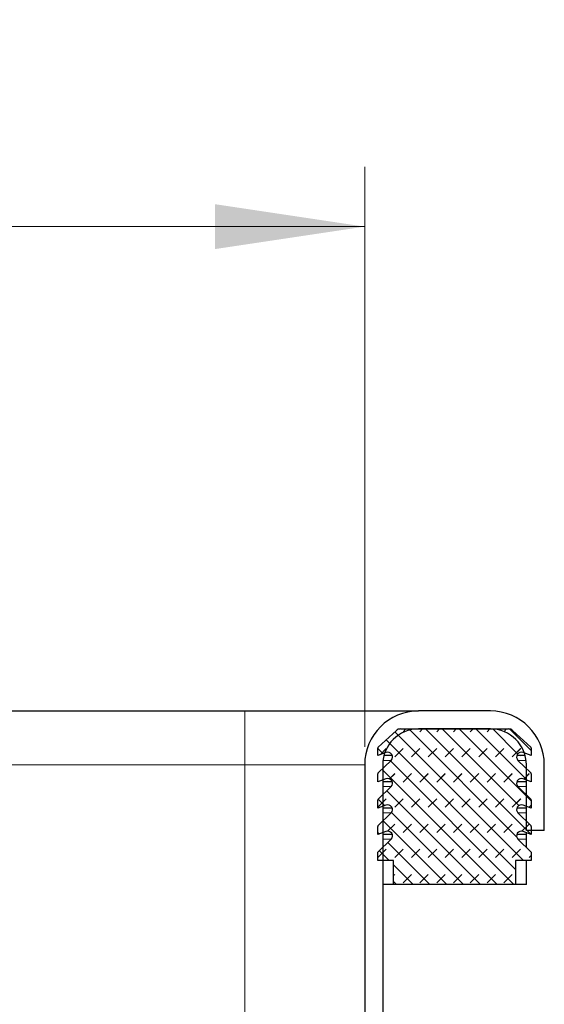
# Model space of a CAD drawing. Units: millimetres. Extents: x 0 to 420, y 0 to 297.
# Drawn here: x 371 to 379, y 241 to 257 of the extents above; entities that cross this region are included whole.
import ezdxf

# ---------------------------------------------------------------- set-up
doc = ezdxf.new("R2010")
doc.units = ezdxf.units.MM
doc.styles.add('SLDTEXTSTYLE0', font='TXT', dxfattribs={"width": 0.605})
doc.dimstyles.new('SLDDIMSTYLE0', dxfattribs={"dimtxt": 2.568319, "dimasz": 2.5, "dimexe": 0, "dimexo": 0.0625, "dimgap": 0.64208, "dimtad": 1, "dimlfac": 5, "dimrnd": 1e-09, "dimzin": 12, "dimdsep": 46, "dimtxsty": 'SLDTEXTSTYLE0', "dimsah": 1, "dimcen": 0.09, "dimadec": 0, "dimazin": 3, "dimtfac": 1, "dimtdec": 3, "dimtofl": 0, "dimtmove": 0, "dimatfit": 3, "dimfxl": 0, "dimfrac": 2, "dimtolj": 1, "dimtzin": 12, "dimarcsym": 0})

# ---------------------------------------------------------------- blocks, each defined once
blk = doc.blocks.new('_D_10')
at = {"color": 7, "linetype": 'Continuous', "lineweight": 0}
for p, q in [((282.46, 244.95), (282.46, 254.643)), ((376.46, 244.95), (376.46, 254.643)), ((282.46, 253.643), (376.46, 253.643))]:
    blk.add_line(p, q, dxfattribs=at)
at = {"color": 7, "linetype": 'Continuous', "lineweight": 18}
for points in [[(282.46, 253.643), (284.96, 253.268), (284.96, 254.018)], [(376.46, 253.643), (373.96, 254.018), (373.96, 253.268)]]:
    blk.add_solid(points, dxfattribs=at)
at = {"color": 7, "linetype": 'Continuous', "lineweight": 18, "insert": (326.52, 257.054), "char_height": 2.6458, "attachment_point": 1, "style": 'SLDTEXTSTYLE0'}
blk.add_mtext('470', dxfattribs=at)

msp = doc.modelspace()

# ---------------------------------------------------------------- hatches: boundary and pattern name
at = {"linetype": 'Continuous', "lineweight": 18}
h = msp.add_hatch(dxfattribs=at)
h.set_pattern_fill('DIN 128 Elastomer-Rubber', scale=0.03125, style=0, pattern_type=2)
h.set_pattern_definition([(45, (0.21047, 0.21047), (0.14031649, 0.42094951), [0.1984375, -0.396875]), (45, (0.4911, 0.21047), (0.14031649, 0.42094951), [0.1984375, -0.396875]), (134.99997, (0, 0), (-0.14031657, -0.14031643), [])])
edge = h.paths.add_edge_path(flags=0)
edge.add_arc((379.0765, 243.9016), 0.08, 69.33122, 225.53363, ccw=False)
edge.add_line((379.1047, 243.9764), (379.2401, 243.9253))
edge.add_line((379.2401, 243.9253), (379.2401, 244.0605))
edge.add_arc((379.2201, 244.0605), 0.02, 0, 45.53363)
edge.add_line((379.2341, 244.0747), (379.0204, 244.2845))
edge.add_arc((379.0765, 244.3416), 0.08, 69.33122, 225.53363, ccw=False)
edge.add_line((379.1047, 244.4164), (379.2401, 244.3653))
edge.add_line((379.2401, 244.3653), (379.2401, 244.5005))
edge.add_arc((379.2201, 244.5005), 0.02, 0, 45.53363)
edge.add_line((379.2341, 244.5147), (379.0204, 244.7245))
edge.add_arc((379.0765, 244.7816), 0.08, 69.33122, 225.53363, ccw=False)
edge.add_line((379.1047, 244.8564), (379.2401, 244.8053))
edge.add_line((379.2401, 244.8053), (379.2401, 244.9288))
edge.add_arc((379.2201, 244.9288), 0.02, 0, 47.29835)
edge.add_line((379.2337, 244.9435), (378.9306, 245.2232))
edge.add_arc((378.8628, 245.1497), 0.1, 47.29835, 90)
edge.add_line((378.8628, 245.2497), (377.0574, 245.2497))
edge.add_arc((377.0574, 245.1497), 0.1, 90, 132.70165)
edge.add_line((376.9896, 245.2232), (376.6865, 244.9435))
edge.add_arc((376.7001, 244.9288), 0.02, 132.70165, 180)
edge.add_line((376.6801, 244.9288), (376.6801, 244.8053))
edge.add_line((376.6801, 244.8053), (376.8155, 244.8564))
edge.add_arc((376.8438, 244.7816), 0.08, -45.53363, 110.66878, ccw=False)
edge.add_line((376.8998, 244.7245), (376.6861, 244.5147))
edge.add_arc((376.7001, 244.5005), 0.02, 134.46637, 180)
edge.add_line((376.6801, 244.5005), (376.6801, 244.3653))
edge.add_line((376.6801, 244.3653), (376.8155, 244.4164))
edge.add_arc((376.8438, 244.3416), 0.08, -45.53363, 110.66878, ccw=False)
edge.add_line((376.8998, 244.2845), (376.6861, 244.0747))
edge.add_arc((376.7001, 244.0605), 0.02, 134.46637, 180)
edge.add_line((376.6801, 244.0605), (376.6801, 243.9253))
edge.add_line((376.6801, 243.9253), (376.8155, 243.9764))
edge.add_arc((376.8438, 243.9016), 0.08, -45.53363, 110.66878, ccw=False)
edge.add_line((376.8998, 243.8445), (376.6861, 243.6347))
edge.add_arc((376.7001, 243.6205), 0.02, 134.46637, 180)
edge.add_line((376.6801, 243.6205), (376.6801, 243.4853))
edge.add_line((376.6801, 243.4853), (376.8155, 243.5364))
edge.add_arc((376.8438, 243.4616), 0.08, -45.53363, 110.66878, ccw=False)
edge.add_line((376.8998, 243.4045), (376.6801, 243.1888))
edge.add_line((376.6801, 243.1888), (376.6801, 243.0497))
edge.add_line((376.6801, 243.0497), (376.9401, 243.0497))
edge.add_line((376.9401, 243.0497), (376.9401, 242.6497))
edge.add_line((376.9401, 242.6497), (378.9801, 242.6497))
edge.add_line((378.9801, 242.6497), (378.9801, 243.0497))
edge.add_line((378.9801, 243.0497), (379.2401, 243.0497))
edge.add_line((379.2401, 243.0497), (379.2401, 243.1888))
edge.add_line((379.2401, 243.1888), (379.0204, 243.4045))
edge.add_arc((379.0765, 243.4616), 0.08, 69.33122, 225.53363, ccw=False)
edge.add_line((379.1047, 243.5364), (379.2401, 243.4853))
edge.add_line((379.2401, 243.4853), (379.2401, 243.6205))
edge.add_arc((379.2201, 243.6205), 0.02, 0, 45.53363)
edge.add_line((379.2341, 243.6347), (379.0204, 243.8445))

# ---------------------------------------------------------------- linework, layer by layer
at = {"color": 7, "linetype": 'Continuous', "lineweight": 25}
for p, q in [((284.4601, 245.5497), (374.4601, 245.5497)), ((378.5601, 245.5497), (377.3601, 245.5497)), ((376.6865, 244.9435), (376.9896, 245.2232)), ((377.0574, 245.2497), (378.8628, 245.2497)), ((378.5601, 245.2497), (377.3601, 245.2497)), ((378.9306, 245.2232), (379.2337, 244.9435)), ((376.6801, 244.8053), (376.6801, 244.9288)), ((376.8155, 244.8564), (376.6801, 244.8053)), ((379.2401, 244.8053), (379.1047, 244.8564)), ((379.2401, 244.9288), (379.2401, 244.8053)), ((376.6861, 244.5147), (376.8998, 244.7245)), ((376.9202, 244.8053), (376.7807, 244.8053)), ((379.1396, 244.8053), (379.0001, 244.8053)), ((379.0204, 244.7245), (379.2341, 244.5147)), ((376.4601, 244.6497), (376.4601, 240.0497)), ((376.6801, 244.3653), (376.6801, 244.5005)), ((376.7601, 244.6497), (376.7601, 240.0497)), ((379.1601, 243.5497), (379.1601, 244.6497)), ((379.2401, 244.5005), (379.2401, 244.3653)), ((379.4601, 243.5497), (379.4601, 244.6497)), ((376.8155, 244.4164), (376.6801, 244.3653)), ((376.9202, 244.3653), (376.7601, 244.3653)), ((379.1601, 244.3653), (379.0001, 244.3653)), ((379.2401, 244.3653), (379.1047, 244.4164)), ((376.6861, 244.0747), (376.8998, 244.2845)), ((379.0204, 244.2845), (379.2341, 244.0747)), ((376.6801, 243.9253), (376.6801, 244.0605)), ((379.2401, 244.0605), (379.2401, 243.9253)), ((376.8155, 243.9764), (376.6801, 243.9253)), ((376.6861, 243.6347), (376.8998, 243.8445)), ((376.9202, 243.9253), (376.7601, 243.9253)), ((379.1601, 243.9253), (379.0001, 243.9253)), ((379.0204, 243.8445), (379.2341, 243.6347)), ((379.2401, 243.9253), (379.1047, 243.9764)), ((376.6801, 243.4853), (376.6801, 243.6205)), ((376.8155, 243.5364), (376.6801, 243.4853)), ((379.2401, 243.4853), (379.1047, 243.5364)), ((379.4601, 243.5497), (379.1601, 243.5497)), ((379.1601, 243.4853), (379.1601, 243.5155)), ((379.2401, 243.6205), (379.2401, 243.4853)), ((376.6801, 243.1888), (376.8998, 243.4045)), ((376.9202, 243.4853), (376.7601, 243.4853)), ((379.1601, 243.4853), (379.0001, 243.4853)), ((379.0204, 243.4045), (379.2401, 243.1888)), ((379.1601, 243.4045), (379.1601, 243.4853)), ((379.1601, 243.2674), (379.1601, 243.4045)), ((376.6801, 243.0497), (376.6801, 243.1888)), ((379.2401, 243.1888), (379.2401, 243.0497)), ((376.9401, 243.0497), (376.6801, 243.0497)), ((376.9401, 242.6497), (376.9401, 243.0497)), ((379.2401, 243.0497), (378.9801, 243.0497)), ((378.9801, 243.0497), (378.9801, 242.6497)), ((379.1601, 242.6497), (379.1601, 243.0497)), ((376.9401, 242.6497), (376.7601, 242.6497)), ((378.9801, 242.6497), (376.9401, 242.6497)), ((379.1601, 242.6497), (378.9801, 242.6497))]:
    msp.add_line(p, q, dxfattribs=at)
at = {"color": 8, "linetype": 'Continuous', "lineweight": 18}
for p, q in [((374.4601, 245.5497), (374.4601, 244.6497)), ((376.8998, 244.7245), (376.7648, 244.7245)), ((379.1554, 244.7245), (379.0204, 244.7245)), ((284.4601, 244.6497), (374.4601, 244.6497)), ((374.4601, 244.6497), (376.4601, 244.6497)), ((374.4601, 240.0497), (374.4601, 244.6497)), ((376.8998, 244.2845), (376.7601, 244.2845)), ((379.1601, 244.2845), (379.0204, 244.2845)), ((376.8998, 243.8445), (376.7601, 243.8445)), ((379.1601, 243.8445), (379.0204, 243.8445)), ((376.8998, 243.4045), (376.7601, 243.4045)), ((379.1601, 243.4045), (379.0204, 243.4045))]:
    msp.add_line(p, q, dxfattribs=at)
at = {"color": 7, "linetype": 'Continuous', "lineweight": 25}
for centre, radius, start, end in [((377.3601, 244.6497), 0.9, 90, 180), ((378.5601, 244.6497), 0.9, 0, 90), ((377.3601, 244.6497), 0.6, 90, 180), ((377.0574, 245.1497), 0.1, 90, 132.70165), ((378.5601, 244.6497), 0.6, 0, 90), ((378.8628, 245.1497), 0.1, 47.29835, 90), ((376.7001, 244.9288), 0.02, 132.70165, 180), ((376.8438, 244.7816), 0.08, 314.46637, 110.66878), ((379.0765, 244.7816), 0.08, 69.33122, 225.53363), ((379.2201, 244.9288), 0.02, 0, 47.29835), ((376.7001, 244.5005), 0.02, 134.46637, 180), ((379.2201, 244.5005), 0.02, 0, 45.53363), ((376.8438, 244.3416), 0.08, 314.46637, 110.66878), ((379.0765, 244.3416), 0.08, 69.33122, 225.53363), ((376.7001, 244.0605), 0.02, 134.46637, 180), ((379.2201, 244.0605), 0.02, 0, 45.53363), ((376.8438, 243.9016), 0.08, 314.46637, 110.66878), ((379.0765, 243.9016), 0.08, 69.33122, 225.53363), ((376.7001, 243.6205), 0.02, 134.46637, 180), ((376.8438, 243.4616), 0.08, 314.46637, 110.66878), ((379.0765, 243.4616), 0.08, 69.33122, 225.53363), ((379.2201, 243.6205), 0.02, 0, 45.53363)]:
    msp.add_arc(centre, radius, start, end, dxfattribs=at)
msp.add_open_spline([(374.4601, 245.5497), (374.637, 245.5497), (375.0013, 245.5497), (375.5418, 245.5497), (376.0616, 245.5497), (376.5252, 245.5497), (376.9024, 245.5497), (377.17, 245.5497), (377.3313, 245.5497), (377.3507, 245.5497), (377.3601, 245.5497)], degree=3, knots=[0, 0, 0, 0, 0.116516, 0.2400113, 0.3686408, 0.5, 0.6313592, 0.7599887, 0.883484, 1, 1, 1, 1], dxfattribs=at)

# ---------------------------------------------------------------- dimensions: what is measured, and where the dimension line sits
at = {"color": 7, "linetype": 'Continuous', "lineweight": 18}
dim = msp.add_linear_dim(base=(376.4601, 253.6435), p1=(282.4601, 244.6497), p2=(376.4601, 244.6497), angle=0, dimstyle='SLDDIMSTYLE0', dxfattribs=at)
dim.commit()
dim.dimension.update_dxf_attribs({"geometry": '_D_10', "text_midpoint": (329.4601, 253.6435), "dimtype": 160})

doc.saveas('drawing.dxf')
